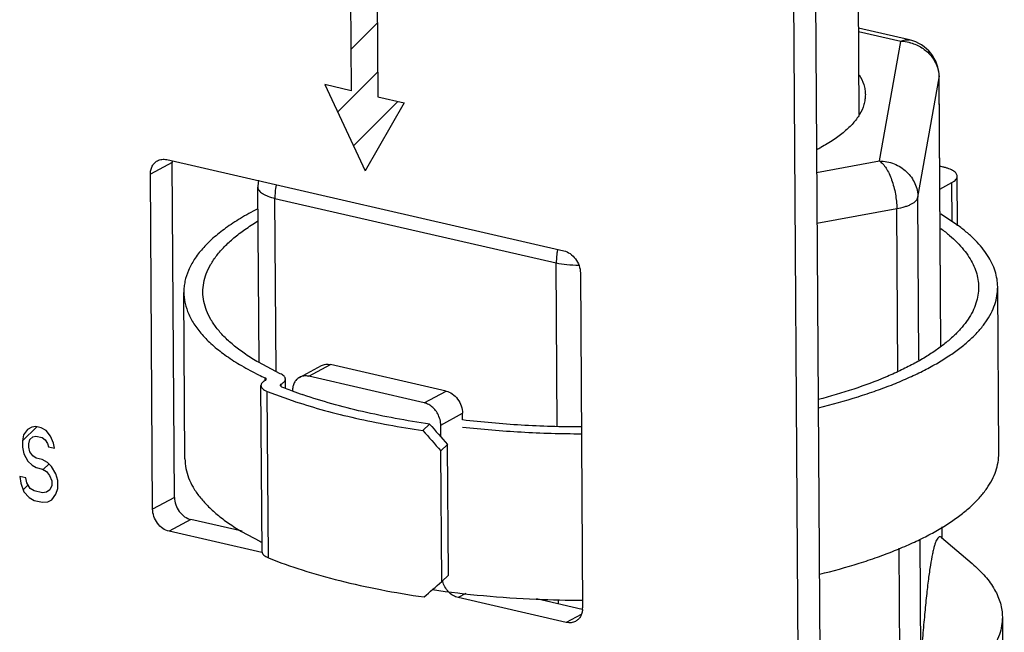
# Model space of a CAD drawing. Units: inches. Extents: x 2.2 to 13.7, y 0.6 to 15.9.
# Drawn here: x 4.9 to 5.2, y 8.9 to 9.1 of the extents above; entities that cross this region are included whole.
import ezdxf

# ---------------------------------------------------------------- set-up
doc = ezdxf.new("R2010")
doc.units = ezdxf.units.IN
doc.header["$LTSCALE"] = 1.21
doc.header["$MEASUREMENT"] = 0
doc.layers.add('12_COMPONENTS', color=7, linetype='CONTINUOUS')

msp = doc.modelspace()

# ---------------------------------------------------------------- linework, layer by layer
at = {"layer": '12_COMPONENTS', "linetype": 'Continuous'}
for p, q in [((5.200996556279996, 9.0339155769111), (5.199707338279996, 9.227908483511099)), ((5.040754070979997, 9.1162350825111), (5.041251284479996, 9.041417716211098)), ((5.049082838279996, 9.114324187811098), (5.049580051779996, 9.039506821511099)), ((5.186999073479996, 9.1066281743111), (5.190883553979996, 8.522117500011099)), ((5.180136620379996, 9.1029319377111), (5.184021100879995, 8.5184212634111)), ((5.041164871979996, 9.0544204868111), (5.049426038879996, 9.062681653711099)), ((5.216869129479996, 9.057367924211098), (5.200816222479996, 9.061050992011099)), ((5.214111073179996, 9.0568944201111), (5.200823585779996, 9.059943009211098)), ((5.207435366579996, 9.0193207781111), (5.214111073179996, 9.0568944201111)), ((5.036960832779996, 9.0346600984111), (5.049528739179996, 9.0472280048111)), ((5.219485999379996, 9.0079008147111), (5.226161705979997, 9.0454744567111)), ((5.226161705979997, 9.0454744567111), (5.226185409579996, 9.0457480370111)), ((5.226722067979996, 8.9611549145111), (5.226161705979997, 9.0454744567111)), ((5.226747463979995, 8.9611744611111), (5.226185390279996, 9.0457515618111)), ((5.032922517179996, 9.0433286109111), (5.045577142979996, 9.0161646164111)), ((5.041251284479996, 9.041417716211098), (5.032922517179996, 9.0433286109111)), ((5.041904745379997, 9.0240476617111), (5.055911305979996, 9.0380542224111)), ((5.057908819179996, 9.0375959268111), (5.045577142979996, 9.0161646164111)), ((5.049580051779996, 9.039506821511099), (5.057908819179996, 9.0375959268111)), ((4.983182981979995, 9.019723338711099), (5.108114491979996, 8.9910599181111)), ((5.187603217879996, 9.0157205669111), (5.207435366579996, 9.0193207781111)), ((4.984920133379996, 9.018805984111099), (4.978057680279996, 9.015109747611099)), ((4.985619961379996, 8.9135005411111), (4.984920133379996, 9.018805984111099)), ((5.227393869879996, 9.0174119402111), (5.226372168979996, 9.0176463522111)), ((4.978757508279996, 8.9098043045111), (4.978057680279996, 9.015109747611099)), ((5.231963095279996, 8.9988960988111), (5.231859412679996, 9.0144975598111)), ((5.012243048379996, 8.9560296830111), (5.011877435979996, 9.0110445897111)), ((5.226419725679996, 9.0104903355111), (5.230188400879996, 9.0125202096111)), ((5.230270032779996, 9.0002367902111), (5.230188400879996, 9.0125202096111)), ((5.017597874579996, 8.9531080069111), (5.017236087379996, 9.0075473332111)), ((5.017236087379996, 9.0075473332111), (5.105714622879996, 8.9872474306111)), ((5.219826801879996, 8.956619133411099), (5.219485999379996, 9.0079008147111)), ((5.187709281379996, 8.9997608369111), (5.212844915779995, 9.0043238116111)), ((5.213185573879996, 8.9530638512111), (5.212844915779995, 9.0043238116111)), ((5.232217485379996, 8.9989403234111), (5.226715685879996, 9.002569418211099)), ((5.105921609079996, 8.990273937911098), (5.105714622879996, 8.9872474306111)), ((5.106056586979996, 8.9357909680111), (5.105714622879996, 8.9872474306111)), ((5.113316861779996, 8.984076817511099), (5.114016689779996, 8.8787713744111)), ((5.244928977579995, 8.9273159739111), (5.244580928179996, 8.979688130311098)), ((4.988934630579996, 8.9256147132111), (4.988586581079996, 8.9779868696111)), ((5.018927697279996, 8.9523824351111), (5.012018360779996, 8.9559805643111)), ((5.024975820279995, 8.951234139711099), (5.031838273379996, 8.954930376311099)), ((5.027877364679996, 8.9515739200111), (5.034739817679996, 8.9552701566111)), ((5.071053243279996, 8.946938655611099), (5.034739817679996, 8.9552701566111)), ((5.014130365079996, 8.9502651030111), (5.014124940379996, 8.951081366311099)), ((5.014124940379996, 8.951081366311099), (5.014524092579996, 8.950660967911098)), ((5.064190790179996, 8.9432424191111), (5.027877364679996, 8.9515739200111)), ((5.013201014879996, 8.896311461211099), (5.012852965379996, 8.948683617611099)), ((5.014524092579996, 8.950660967911098), (5.014189774879997, 8.950265497811099)), ((5.018852693379996, 8.9487234920111), (5.019187035279995, 8.949118961011099)), ((5.019345214479996, 8.948262755011099), (5.018852693379996, 8.9487234920111)), ((5.019192071279996, 8.9483611746111), (5.019187035279995, 8.949118961011099)), ((5.020542888479996, 8.9478352784111), (5.020523844779996, 8.950700841111098)), ((5.015170541179996, 8.894468517411099), (5.014822491679996, 8.9468406738111)), ((5.014822491679996, 8.9468406738111), (5.022657867779996, 8.9439626441111)), ((5.026133525779995, 8.9457500593111), (5.025954173179995, 8.9458115862111)), ((5.064190790179996, 8.9432424191111), (5.071053243279996, 8.946938655611099)), ((5.069393159979995, 8.9362593184111), (5.076255613079995, 8.9399555550111)), ((5.076269364179996, 8.9378863781111), (5.076255613079995, 8.9399555550111)), ((4.937850710979996, 8.9312438745111), (4.942325192279997, 8.9357183558111)), ((4.940745484879995, 8.9355840955111), (4.939450716979996, 8.9348877634111)), ((4.942043528979996, 8.9357829786111), (4.940745484879995, 8.9355840955111)), ((4.943670261179996, 8.935409752411099), (4.942043528979996, 8.9357829786111)), ((4.945300269579995, 8.934539077311099), (4.943670261179996, 8.935409752411099)), ((5.063806355379996, 8.934540883111099), (5.065906433179996, 8.936545230911099)), ((5.069417876679996, 8.932540113711099), (5.069393159979995, 8.9362593184111)), ((4.938162560879995, 8.9331965197111), (4.937850461979996, 8.9312813361111)), ((4.939450716979996, 8.9348877634111), (4.938162560879995, 8.9331965197111)), ((4.940121227579995, 8.9317537421111), (4.941090643179995, 8.932524720811099)), ((4.941090643179995, 8.932524720811099), (4.942063364579996, 8.9327982436111)), ((4.942063364579996, 8.9327982436111), (4.944015419479996, 8.9323503777111)), ((4.944015419479996, 8.9323503777111), (4.944994752779996, 8.931628988911099)), ((4.946611567279996, 8.932748130211099), (4.945300269579995, 8.934539077311099)), ((4.947600818379996, 8.9305343739111), (4.946611567279996, 8.932748130211099)), ((4.937850461979996, 8.9312813361111), (4.937863685779996, 8.9292915114111)), ((4.937863685779996, 8.9292915114111), (4.938202232179996, 8.9272270483111)), ((4.939805822779995, 8.930336012911098), (4.940121227579995, 8.9317537421111)), ((4.939812434679995, 8.929341101311099), (4.939805822779995, 8.930336012911098)), ((4.940147675179995, 8.927774094011099), (4.939812434679995, 8.929341101311099)), ((4.944994752779996, 8.931628988911099), (4.945652069479996, 8.9304847840111)), ((4.945652069479996, 8.9304847840111), (4.945984003979996, 8.929415232611099)), ((4.945984003979996, 8.929415232611099), (4.947936058879996, 8.928967366611099)), ((4.947936058879996, 8.928967366611099), (4.947600818379996, 8.9305343739111)), ((5.069418159679996, 8.9281750080111), (5.071516065679996, 8.9301772830111)), ((5.071789533179996, 8.8890277316111), (5.071516065679996, 8.9301772830111)), ((4.938202232179996, 8.9272270483111), (4.939516835779996, 8.924938645411098)), ((4.941130314479995, 8.9265552494111), (4.940147675179995, 8.927774094011099)), ((4.942109647779995, 8.9258338606111), (4.941130314479995, 8.9265552494111)), ((5.069691627079996, 8.887025456511099), (5.069418159679996, 8.9281750080111)), ((4.939516835779996, 8.924938645411098), (4.940824827479996, 8.9236451541111)), ((4.940824827479996, 8.9236451541111), (4.942129483479996, 8.9228491255111)), ((4.944061702679996, 8.9253859946111), (4.942109647779995, 8.9258338606111)), ((4.945691740779996, 8.9245153126111), (4.944061702679996, 8.9253859946111)), ((4.944381455279995, 8.922218269611099), (4.946187865279995, 8.9240246796111)), ((4.946999702679996, 8.9232218282111), (4.945691740779996, 8.9245153126111)), ((4.948314306279996, 8.920933425311098), (4.946999702679996, 8.9232218282111)), ((4.936950471279996, 8.920063782811098), (4.937289017579996, 8.9179993197111)), ((4.938902526079996, 8.9196159169111), (4.936950471279996, 8.920063782811098)), ((4.942129483479996, 8.9228491255111), (4.944081538279995, 8.9224012596111)), ((4.944081538279995, 8.9224012596111), (4.945386224079996, 8.921605224211099)), ((4.945386224079996, 8.921605224211099), (4.946368863379996, 8.920386379611099)), ((4.946368863379996, 8.920386379611099), (4.947029456179996, 8.918744725011098)), ((4.948978205079996, 8.9187943149111), (4.948314306279996, 8.920933425311098)), ((4.937289017579996, 8.9179993197111), (4.938281574779996, 8.915288107111099)), ((4.938059071079996, 8.915895885411098), (4.939593261479995, 8.9174300758111)), ((4.939237766479996, 8.9180489096111), (4.938902526079996, 8.9196159169111)), ((4.940223711779996, 8.9163326088111), (4.939237766479996, 8.9180489096111)), ((4.947039373979996, 8.9172523575111), (4.946398616779996, 8.9159092764111)), ((4.947029456179996, 8.918744725011098), (4.947039373979996, 8.9172523575111)), ((4.948994734779996, 8.9163070357111), (4.948978205079996, 8.9187943149111)), ((4.938281574779996, 8.915288107111099), (4.939918224779996, 8.9134225132111)), ((4.941528397579996, 8.9155365734111), (4.940223711779996, 8.9163326088111)), ((4.944131127379996, 8.9149394211111), (4.941528397579996, 8.9155365734111)), ((4.945429201279996, 8.915138297311099), (4.944131127379996, 8.9149394211111)), ((4.946398616779996, 8.9159092764111), (4.945429201279996, 8.915138297311099)), ((4.947069127479995, 8.9127752545111), (4.948357283579996, 8.9144664984111)), ((4.948357283579996, 8.9144664984111), (4.948994734779996, 8.9163070357111)), ((4.939918224779996, 8.9134225132111), (4.941548233179995, 8.9125518380111)), ((4.941548233179995, 8.9125518380111), (4.944150963079996, 8.9119546857111)), ((4.944150963079996, 8.9119546857111), (4.945774389279996, 8.912078915411099)), ((4.945774389279996, 8.912078915411099), (4.947069127479995, 8.9127752545111)), ((4.985619961379996, 8.9135005411111), (4.978757508279996, 8.9098043045111)), ((4.990822331179996, 8.906517440411099), (4.983959878079996, 8.902821203911099)), ((5.006939404279996, 8.9028196508111), (4.990822331179996, 8.906517440411099)), ((5.013158389479996, 8.8961220996111), (4.983959878079996, 8.902821203911099)), ((5.006730218579996, 8.902774676211099), (5.012453255579996, 8.8996796875111)), ((5.227123683479996, 8.900722498511099), (5.227100775879996, 8.9041694895111)), ((5.227149451279995, 8.9006860971111), (5.227126208779996, 8.9041834734111)), ((5.220447976879996, 8.8631488565111), (5.220200579879996, 8.9003755186111)), ((5.226963886079996, 8.900878063211099), (5.236559867779996, 8.8926822816111)), ((5.213806893279996, 8.859571853411099), (5.213554970579996, 8.8974794972111)), ((5.071789533179996, 8.8890277316111), (5.069691627079996, 8.887025456511099)), ((5.077304523079996, 8.8832439561111), (5.074910017379996, 8.881954233611099)), ((5.108891388079996, 8.8741577832111), (5.074910017379996, 8.881954233611099)), ((5.113903613379996, 8.8782785232111), (5.099488271879996, 8.8815858794111)), ((5.106427397879996, 8.8799938144111), (5.106418894379996, 8.8812733698111)), ((5.113605952179995, 8.8766971294111), (5.108891388079996, 8.8741577832111)), ((5.246047918479996, 8.875859814111099), (5.246668192279996, 8.7825251496111))]:
    msp.add_line(p, q, dxfattribs=at)
for centre, radius, start, end in [((5.213895125479996, 9.0440345771111), 0.0128616561, 77.1174151624, 89.03795639060002), ((5.213911580479996, 9.0440910656111), 0.0128029211, 75.0876710963, 77.13283864479999), ((5.214185338779996, 9.0456717120111), 0.0120001964, 0.3644373656, 77.076727032), ((5.215724113479996, 9.0454049245111), 0.0104378241, 0.3816822640000002, 1.853433896600001), ((5.160181949979996, 9.076931518511099), 0.0606079922, 297.0084768486, 298.3032127123), ((4.991216794679996, 9.0188494902111), 0.0062968116, 175.6600982559, 180.3958722633), ((5.023902187979996, 9.011122215111099), 0.0120250025, 169.9362920127, 180.3699985515999), ((5.128411655779995, 8.9871248318111), 0.0227094488, 168.8682679629, 172.0291413012), ((5.056350115379995, 9.0415463248111), 0.0998342332, 243.6928062978, 244.9788449002), ((5.068263156479995, 9.0704740826111), 0.1316380403, 248.1850884139, 248.7158935542), ((5.070798183079996, 9.077027485511099), 0.1386646457, 248.7228023928, 249.6804911486), ((5.074671309379996, 9.0875807319111), 0.1499061374, 249.6929370022, 251.0353781558), ((5.076290789379996, 9.103048461311099), 0.1678832557, 251.3693914938, 251.7633832463), ((5.055736928079996, 8.9872155884111), 0.0976524974, 243.6890931043, 244.0848546096), ((5.077215465179996, 8.8890959733111), 0.0075164678, 194.0868542918, 195.4978150891), ((5.114778029279996, 9.2383305755111), 0.3571866693, 267.5396102474, 269.8741631503), ((5.107720028479996, 8.878727868311099), 0.0062968116, 355.6600982563, 0.3958722630000003)]:
    msp.add_arc(centre, radius, start, end, dxfattribs=at)
for centre, major_axis, ratio, start_param, end_param in [((5.116621045679995, 8.9732261975111), (-0.1210895839, 0.1364311203), 0.3416071653, 1.5366334959, 1.5831619102), ((5.116621045679995, 8.9732261975111), (-0.1267216575, 0.1427767538), 0.3416071653000001, 1.5387028208, 1.5831619102), ((5.116894513079997, 8.9320766460111), (0.1342010888, 0.119110317), 0.0141208752, 4.296005819599999, 4.340464909)]:
    msp.add_ellipse(centre, major_axis=major_axis, ratio=ratio, start_param=start_param, end_param=end_param, dxfattribs=at)
for points, knots in [([(5.214111073179996, 9.0568944201111), (5.214550124979996, 9.0571309011111), (5.215247046279996, 9.0573960653111), (5.216199608679996, 9.057473025711099), (5.216652153579996, 9.0574176842111), (5.216869126579996, 9.057367911611099)], [0, 0, 0, 0, 0.5245314094, 0.7658551757, 1, 1, 1, 1]), ([(5.217206293579996, 9.056462793711098), (5.218438315179996, 9.0561346621111), (5.220801781779996, 9.0551097674111), (5.223685145779996, 9.0526064722111), (5.225612412879996, 9.049385547311099), (5.226117500279996, 9.046947545311099), (5.226156476779996, 9.0457425138111)], [0, 0, 0, 0, 0.2567888797, 0.5096917704, 0.7571702898999999, 1, 1, 1, 1]), ([(5.201029513979996, 9.0464288859111), (5.201628417279996, 9.045459457511098), (5.202359420479996, 9.0439230372111), (5.202863445179996, 9.0417715269111), (5.202951499779996, 9.0407059545111), (5.202954975879996, 9.0401789069111)], [0, 0, 0, 0, 0.5170639347, 0.7608411154000001, 1, 1, 1, 1]), ([(5.202954975879996, 9.0401789069111), (5.202958450179996, 9.0396521380111), (5.202884546779996, 9.0385860701111), (5.202409632779996, 9.036429365411099), (5.201700086579996, 9.0348841836111), (5.201114894679995, 9.0339073480111)], [0, 0, 0, 0, 0.2391806995, 0.4829777848, 1, 1, 1, 1]), ([(5.201114894679995, 9.0339073480111), (5.200535733679996, 9.032940579711099), (5.199085795179996, 9.0310183255111), (5.196323528179996, 9.0283769615111), (5.192888218279996, 9.0258430418111), (5.190306187779996, 9.0243166105111), (5.188918476679996, 9.023569165211098)], [0, 0, 0, 0, 0.2092222555, 0.4440318929, 0.7073782740000001, 1, 1, 1, 1]), ([(4.978057680279996, 9.015109747611099), (4.978054649879995, 9.0155657356111), (4.978142123679996, 9.0164558837111), (4.978575612779996, 9.0176870581111), (4.979291228079996, 9.0187040646111), (4.979936577079996, 9.0191978065111), (4.980281425279996, 9.0193835810111)], [0, 0, 0, 0, 0.2709552684, 0.5262335706, 0.7672481523000001, 1, 1, 1, 1]), ([(4.980281425279996, 9.0193835810111), (4.980706197779996, 9.0196124118111), (4.981679130579996, 9.019911106411099), (4.982688292679995, 9.0198368368111), (4.983182981979995, 9.019723338711099)], [0, 0, 0, 0, 0.4873469653, 1, 1, 1, 1]), ([(5.207435366579996, 9.0193207781111), (5.207819382579996, 9.019049096111099), (5.208573407579996, 9.018330811811099), (5.209560913779995, 9.0169735641111), (5.210473442879996, 9.0152864678111), (5.211276926579997, 9.013331587811098), (5.211941276679996, 9.0111796072111), (5.212602530479996, 9.0081766919111), (5.212834719379996, 9.005858087511099), (5.212844915779995, 9.0043238116111)], [0, 0, 0, 0, 0.0862053782, 0.188889751, 0.3066622796, 0.436825187, 0.5756515468, 0.7188248463, 1, 1, 1, 1]), ([(5.207435366579996, 9.0193207781111), (5.208995909879996, 9.0192950613111), (5.212118373179996, 9.0186675718111), (5.215460496879996, 9.0165390765111), (5.217480501179996, 9.0142210049111), (5.218611549479996, 9.012249866511098), (5.219314456879996, 9.0101178358111), (5.219481112379996, 9.008636175411098), (5.219485999379996, 9.0079008147111)], [0, 0, 0, 0, 0.2559870754, 0.5092081379, 0.6342217249000001, 0.75753268, 0.8793872436, 1, 1, 1, 1]), ([(5.231859457779995, 9.0144975604111), (5.231858474079996, 9.0146441952111), (5.231799412179996, 9.0149531589111), (5.231555984479995, 9.015388392611099), (5.231170058979996, 9.0158012289111), (5.230648378079996, 9.0161892364111), (5.229998117979996, 9.0165507517111), (5.229227214979996, 9.0168804009111), (5.228347866779996, 9.0171739195111), (5.227721742679996, 9.0173367153111), (5.227393869879996, 9.0174119402111)], [0, 0, 0, 0, 0.07794238190000001, 0.1634242187, 0.2618112606, 0.3761759839, 0.5076791875, 0.656399368, 0.821198166, 1, 1, 1, 1]), ([(5.230188400879996, 9.0125202096111), (5.230438781179996, 9.0126550687111), (5.230886461079996, 9.0129322761111), (5.231431121279996, 9.013417464011098), (5.231729231979996, 9.0138687819111), (5.231842315679996, 9.0142320769111), (5.231860042879996, 9.0144103445111), (5.231859457779995, 9.0144975604111)], [0, 0, 0, 0, 0.3151064223, 0.5808772926, 0.8031741571, 0.9033617651000001, 1, 1, 1, 1]), ([(5.011877597979996, 9.0110445630111), (5.011878912179995, 9.010868557111099), (5.011949225779995, 9.010497656011099), (5.012241304179996, 9.009974882411099), (5.012705291979996, 9.0094800529111), (5.013331113579996, 9.0090141979111), (5.014111253179996, 9.0085808295111), (5.015407029379996, 9.0080264180111), (5.016480255179996, 9.007720746111099), (5.017236087379996, 9.0075473332111)], [0, 0, 0, 0, 0.0779774678, 0.1635081196, 0.2619749853, 0.3763527856, 0.5078517754, 0.6564459248, 1, 1, 1, 1]), ([(5.017650928779996, 9.0118091406111), (5.017580485579996, 9.0114508543111), (5.017338407779995, 9.0100428333111), (5.017229019979996, 9.0086107919111), (5.017236087379996, 9.0075473332111)], [0, 0, 0, 0, 0.2555918825, 1, 1, 1, 1]), ([(5.212844915779995, 9.0043238116111), (5.213722628779996, 9.004483146411099), (5.214978234779996, 9.0047763861111), (5.216519732679996, 9.005326486411098), (5.217474435579996, 9.0057675860111), (5.218262797279996, 9.006248183311099), (5.218874087179995, 9.006762515811099), (5.219297548879996, 9.007307336411099), (5.219451757079995, 9.0077080851111), (5.219485999379996, 9.0079008147111)], [0, 0, 0, 0, 0.3397606912, 0.48925182, 0.6227999107, 0.7396215064, 0.8399518836, 0.9254449523, 1, 1, 1, 1]), ([(5.011698482179995, 9.0042015273111), (5.009897399979996, 9.003279416711099), (5.006492552979996, 9.001400212511099), (5.001814662779996, 8.998332568811099), (4.997801238079996, 8.995148357811098), (4.994475445979996, 8.991862092311099), (4.991856650579996, 8.9884875996111), (4.989966065579996, 8.9850383221111), (4.989005301879995, 8.9820795807111), (4.988638498879996, 8.979731611311099), (4.988582891079997, 8.9785660109111), (4.988586729979996, 8.9779868705111)], [0, 0, 0, 0, 0.1656209854, 0.3180215112, 0.457383206, 0.5842807695000001, 0.6998291870000001, 0.8057906049, 0.9047093006999999, 0.9525949056999999, 1, 1, 1, 1]), ([(4.994586590579996, 8.9780267438111), (4.994580129079996, 8.9790015185111), (4.994758711679996, 8.980987377911099), (4.995594428379995, 8.983928271011099), (4.996986679879996, 8.9868341882111), (4.998923216279996, 8.989691116711098), (5.001390726079996, 8.9924901799111), (5.004377123179996, 8.9952216468111), (5.007868533879996, 8.9978756920111), (5.010423108179996, 8.999522338611099), (5.011775593179996, 9.0003338950111)], [0, 0, 0, 0, 0.0994578679, 0.201990858, 0.3103569145, 0.42681092, 0.5530378398, 0.6902119890999999, 0.8390701701000001, 1, 1, 1, 1]), ([(5.226742148179996, 8.9980386586111), (5.227675818879995, 8.997349519911099), (5.229439057079996, 8.9959559912111), (5.231833029979996, 8.993740163811099), (5.233877879479996, 8.991476059711099), (5.235567338779996, 8.9891698945111), (5.236894418879996, 8.9868269647111), (5.237853073379996, 8.9844536271111), (5.238437933379996, 8.9820582649111), (5.238575650579996, 8.980445404211098), (5.238580928979996, 8.9796482561111)], [0, 0, 0, 0, 0.1535965423, 0.2971613394, 0.4312791777, 0.5567859575999999, 0.6747962695, 0.7867695190999999, 0.8944879451000001, 1, 1, 1, 1]), ([(5.244580790179996, 8.9796881294111), (5.244575266279996, 8.9805224833111), (5.244431452279996, 8.982210530211098), (5.243820748179996, 8.9847176818111), (5.242819726879996, 8.9872019049111), (5.241433958579996, 8.9896544587111), (5.239669724179996, 8.9920687061111), (5.237534303579996, 8.9944391232111), (5.235034217779996, 8.996759230711099), (5.233192642679995, 8.9982185954111), (5.232217485379996, 8.9989403234111)], [0, 0, 0, 0, 0.1055782423, 0.2133539608, 0.3253679889, 0.4433970771, 0.5688974687, 0.7029824587000001, 0.8464879781999999, 1, 1, 1, 1]), ([(5.108114491979996, 8.9910599181111), (5.108820213279996, 8.990898002311098), (5.110222374979996, 8.9902352212111), (5.111887401479995, 8.988576639011098), (5.113015809379996, 8.986452426411098), (5.113311666879996, 8.984858509211099), (5.113316861779996, 8.984076817511099)], [0, 0, 0, 0, 0.2338924755, 0.4870401784, 0.7474843788, 1, 1, 1, 1]), ([(5.105714622879996, 8.9872474306111), (5.106823248779996, 8.9869930752111), (5.109170913979995, 8.9866428780111), (5.111540139779996, 8.9865589296111), (5.112768394279996, 8.9865810430111)], [0, 0, 0, 0, 0.480763392, 1, 1, 1, 1]), ([(5.238580928979996, 8.9796482561111), (5.238586583979996, 8.9787942446111), (5.238451867879996, 8.9770614927111), (5.237815022379996, 8.9744862600111), (5.236749085879995, 8.971933003511099), (5.235261754179996, 8.969411595311099), (5.233360424079996, 8.9669295884111), (5.231053770179996, 8.9644932880111), (5.228349579879996, 8.9621102141111), (5.225257644279996, 8.9597869506111), (5.221788192379996, 8.9575310223111), (5.217952950379996, 8.9553499020111), (5.213765089679995, 8.9532503913111), (5.207573231279996, 8.9505011245111), (5.199036179479996, 8.9473482144111), (5.191891181879996, 8.9452553573111), (5.188138340079996, 8.944271425711099)], [0, 0, 0, 0, 0.0392679138, 0.0794749234, 0.1214846549, 0.1660319941, 0.2137055108, 0.2649415921, 0.3200540594, 0.3792404699, 0.442612424, 0.5102081843999999, 0.5820012064, 0.6579225804, 0.8216139684, 1, 1, 1, 1]), ([(5.188249876379995, 8.941707594311099), (5.192419542079996, 8.942729342511099), (5.198510149579996, 8.9444064291111), (5.206327433279996, 8.9470083674111), (5.211734564879996, 8.9490384626111), (5.216787002979996, 8.9511790823111), (5.221466134079996, 8.9534228550111), (5.225754857179996, 8.955761357511099), (5.229637679879996, 8.958186092311099), (5.233100325579996, 8.9606889733111), (5.236130752079996, 8.963260922611099), (5.238717288279996, 8.9658944940111), (5.240850602179996, 8.968581063711099), (5.242520711779996, 8.971313339711099), (5.243718535979996, 8.9740829756111), (5.244434976379996, 8.976878606711098), (5.244586927079996, 8.978761167811099), (5.244580790179996, 8.9796881294111)], [0, 0, 0, 0, 0.1789478722, 0.2630830958, 0.3433673641, 0.4196316039, 0.4917358055, 0.5595878928, 0.6231451661, 0.6824249229000001, 0.7375255490000001, 0.7886312504, 0.8360489967, 0.8802164690000001, 0.9217332832999999, 0.9613602612000001, 1, 1, 1, 1]), ([(4.988586729979996, 8.9779868705111), (4.988590573979996, 8.9774069735111), (4.988661793979995, 8.9762406676111), (4.989060943179996, 8.9738946801111), (4.990063471979996, 8.970944954711099), (4.992004993979996, 8.9675168734111), (4.994675186879996, 8.9641735172111), (4.998052824979996, 8.9609282373111), (5.002118536779996, 8.957794044211099), (5.006849222579996, 8.9547862281111), (5.010287544879996, 8.9529506338111), (5.012105206079996, 8.952051843911098)], [0, 0, 0, 0, 0.047380071, 0.0952417514, 0.1941182884, 0.3000532754, 0.4155903981, 0.5424841128, 0.6818567931, 0.8343288697, 1, 1, 1, 1]), ([(5.012018360779996, 8.9559805643111), (5.010658797279996, 8.9567734643111), (5.008089633779996, 8.9583843073111), (5.004573693379996, 8.960988880411099), (5.001560571179995, 8.963676805111099), (4.999063953779996, 8.966439010411099), (4.997095558879996, 8.969265707811099), (4.995669357579995, 8.9721485470111), (4.994797378979996, 8.9750734338111), (4.994593041779996, 8.9770535101111), (4.994586590579996, 8.9780267438111)], [0, 0, 0, 0, 0.1609127218, 0.309720486, 0.4468526398, 0.5730654543, 0.6895312502, 0.7979227583, 0.9004949834999999, 1, 1, 1, 1]), ([(5.031838260979996, 8.954930398811099), (5.032263033579996, 8.9551592296111), (5.033235966279996, 8.955457924211098), (5.034245128479997, 8.955383654611099), (5.034739817679996, 8.9552701566111)], [0, 0, 0, 0, 0.4873469653, 1, 1, 1, 1]), ([(5.020523833379995, 8.950700841111098), (5.020523349979996, 8.950776771611098), (5.020504285979996, 8.950932316511098), (5.020391719479996, 8.9512486167111), (5.020102370679996, 8.951636877111099), (5.019584415979996, 8.952044612411099), (5.019163154679996, 8.9522724736111), (5.018927697279996, 8.9523824351111)], [0, 0, 0, 0, 0.09370148310000001, 0.191454473, 0.4115030247, 0.6793171418999999, 1, 1, 1, 1]), ([(5.024975807979996, 8.9512341622111), (5.024630959779996, 8.951048387811099), (5.023985610779995, 8.9505546458111), (5.023269995379996, 8.9495376394111), (5.022836506379996, 8.948306464911099), (5.022749032579996, 8.9474163169111), (5.022752062979996, 8.9469603288111)], [0, 0, 0, 0, 0.2327518477, 0.4737664294, 0.7290447315999999, 1, 1, 1, 1]), ([(5.027877364679996, 8.9515739200111), (5.027382675379997, 8.9516874181111), (5.026373513279996, 8.9517616876111), (5.025400580479996, 8.9514629930111), (5.024975807979996, 8.9512341622111)], [0, 0, 0, 0, 0.5126530347, 1, 1, 1, 1]), ([(5.014189774879997, 8.950265497811099), (5.013989519879996, 8.950157636911099), (5.013631399979996, 8.949936077111099), (5.013195771879996, 8.9495472125111), (5.012918175479996, 8.949129564911098), (5.012852146379996, 8.9488250184111), (5.012853022179995, 8.948683617311099)], [0, 0, 0, 0, 0.3153467226, 0.5814011331000001, 0.8039564483, 1, 1, 1, 1]), ([(5.012853022179995, 8.948683617311099), (5.012853547679995, 8.9485987772111), (5.012877344179996, 8.9484239987111), (5.012978925679995, 8.9481694663111), (5.013143392479996, 8.9479216870111), (5.013461449479996, 8.9475837595111), (5.014021033379995, 8.9471962318111), (5.014534940379995, 8.946955786711099), (5.014822491679996, 8.9468406738111)], [0, 0, 0, 0, 0.0896592174, 0.1841000172, 0.2872899319, 0.4021014572, 0.6726762258, 1, 1, 1, 1]), ([(5.019187035279995, 8.949118961011099), (5.019387368179996, 8.949226863711099), (5.019745568579996, 8.9494484006111), (5.020181224279996, 8.9498373057111), (5.020458572779996, 8.9502549804111), (5.020524733679996, 8.950559444011098), (5.020523833379995, 8.950700841111098)], [0, 0, 0, 0, 0.3154644775, 0.5814801074, 0.8039645475, 1, 1, 1, 1]), ([(5.065906433179996, 8.936545230911099), (5.062284145979996, 8.9370720246111), (5.055209911079996, 8.938236434411099), (5.044929100579996, 8.940365983911098), (5.035268618479996, 8.9428267202111), (5.029094772679995, 8.9447362173111), (5.026133525779995, 8.9457500593111)], [0, 0, 0, 0, 0.2686358807, 0.5260041723, 0.7702900837000001, 1, 1, 1, 1]), ([(5.071053243279996, 8.946938655611099), (5.071758964579995, 8.9467767398111), (5.073161126279996, 8.946113958811098), (5.074826152779996, 8.9444553765111), (5.075954560679996, 8.9423311639111), (5.076250418179995, 8.940737246711098), (5.076255613079995, 8.9399555550111)], [0, 0, 0, 0, 0.2338924755, 0.4870401784, 0.7474843788, 1, 1, 1, 1]), ([(5.023753073379996, 8.9435976039111), (5.026759860679996, 8.942606822011099), (5.033008162479996, 8.9407382984111), (5.042754605079995, 8.9383201784111), (5.053084557079996, 8.936220707511099), (5.060178776079995, 8.935065306611099), (5.063806355379996, 8.934540883111099)], [0, 0, 0, 0, 0.2310128203, 0.4756516418, 0.7325404173000001, 1, 1, 1, 1]), ([(5.068843142879996, 8.938947163911099), (5.068628007379996, 8.9394780481111), (5.068084428079995, 8.940488642611099), (5.066984070079996, 8.941772789011099), (5.065673548479996, 8.942736517911099), (5.064685003779996, 8.943129030111098), (5.064190790179996, 8.9432424191111)], [0, 0, 0, 0, 0.2621706192, 0.5204717571, 0.7679288036, 1, 1, 1, 1]), ([(5.069393159979995, 8.9362593184111), (5.069391674779997, 8.936482813911098), (5.069337923879996, 8.9373997130111), (5.069103826179996, 8.938303882911098), (5.068843142879996, 8.938947163911099)], [0, 0, 0, 0, 0.2435721971, 1, 1, 1, 1]), ([(5.076208351279996, 8.935600893911099), (5.082350000179995, 8.9349138664111), (5.094818118979996, 8.9338873264111), (5.107322505579996, 8.9335315330111), (5.113645502979995, 8.9335169241111)], [0, 0, 0, 0, 0.494279034, 1, 1, 1, 1]), ([(5.113631621179996, 8.935641708311099), (5.107305287179996, 8.9356591071111), (5.094808928479996, 8.9360362918111), (5.082352758579995, 8.9371186597111), (5.076226901879996, 8.9378432431111)], [0, 0, 0, 0, 0.5063144522, 1, 1, 1, 1]), ([(5.188597925879995, 8.889335437911098), (5.192767591479996, 8.8903571861111), (5.198858199079996, 8.892034272611099), (5.206675482779995, 8.894636211011099), (5.212082614279996, 8.896666306211099), (5.217135052479996, 8.8988069259111), (5.221814183579996, 8.9010506986111), (5.226102906579996, 8.9033892011111), (5.229985729379996, 8.9058139359111), (5.233448374979996, 8.9083168169111), (5.236478801579996, 8.9108887662111), (5.239065337779996, 8.913522337611099), (5.241198651679996, 8.9162089073111), (5.242868761279996, 8.9189411833111), (5.244066585379996, 8.921710819111098), (5.244783025879996, 8.9245064502111), (5.244934976579996, 8.926389011411098), (5.244928839579996, 8.9273159730111)], [0, 0, 0, 0, 0.1789478722, 0.2630830958, 0.3433673641, 0.4196316039, 0.4917358055, 0.5595878928, 0.6231451661, 0.6824249229000001, 0.7375255490000001, 0.7886312504, 0.8360489967, 0.8802164690000001, 0.9217332832999999, 0.9613602612000001, 1, 1, 1, 1]), ([(4.988934779479996, 8.925614714111099), (4.988941452679995, 8.924607993211099), (4.989149864979996, 8.922560736611098), (4.990039075579996, 8.9195351817111), (4.991493791379996, 8.9165517450111), (4.993502137279997, 8.9136247531111), (4.996050167579996, 8.9107628095111), (4.999126062679996, 8.9079757518111), (5.002716238879996, 8.9052728647111), (5.005341083279996, 8.9035989446111), (5.006730218579996, 8.902774676211099)], [0, 0, 0, 0, 0.09996131130000001, 0.202920569, 0.3115752614, 0.428147178, 0.5542972989, 0.6911979781, 0.8396164081999999, 1, 1, 1, 1]), ([(4.985619961379996, 8.9135005411111), (4.985625156279996, 8.9127188494111), (4.985921013779995, 8.9111249321111), (4.987049421679997, 8.9090007196111), (4.988714448179996, 8.9073421373111), (4.990116609779996, 8.906679356311098), (4.990822331179996, 8.906517440411099)], [0, 0, 0, 0, 0.2525156212, 0.5129598216, 0.7661075245000001, 1, 1, 1, 1]), ([(4.983959878079996, 8.902821203911099), (4.983254156779996, 8.902983119711099), (4.981851995079996, 8.9036459007111), (4.980186968579996, 8.9053044830111), (4.979058560679996, 8.9074286955111), (4.978762703179996, 8.909022612811098), (4.978757508279996, 8.9098043045111)], [0, 0, 0, 0, 0.2338924755, 0.4870401784, 0.7474843788, 1, 1, 1, 1]), ([(5.225338214079996, 8.900045686511099), (5.225218537579996, 8.899804367811099), (5.224986107379996, 8.8992431194111), (5.224671767979996, 8.898277517311099), (5.224356163379996, 8.897089160411099), (5.223902245879995, 8.8950530200111), (5.223358300579996, 8.891933748911098), (5.222746772279996, 8.8875377796111), (5.222146096679996, 8.882340096611099), (5.221558848679996, 8.876446347211099), (5.220987108479996, 8.8699722155111), (5.220627152779995, 8.8654748386111), (5.220447976879996, 8.8631488565111)], [0, 0, 0, 0, 0.0216607925, 0.0487479716, 0.081619341, 0.1204933006, 0.2164725225, 0.3361253443, 0.4773683353, 0.6371926683, 0.8124032814, 1, 1, 1, 1]), ([(5.226963887079996, 8.9008781103111), (5.226848528479996, 8.900976692211099), (5.226652453079996, 8.9011005384111), (5.226357894079996, 8.9011192737111), (5.226144760179996, 8.9010549419111), (5.225936360179996, 8.900914387911099), (5.225633005479996, 8.900594323711099), (5.225453923679996, 8.900279006011099), (5.225338214079996, 8.900045686511099)], [0, 0, 0, 0, 0.2083985591, 0.3008741449, 0.397440504, 0.5084865876, 0.6423272671, 1, 1, 1, 1]), ([(5.013201071679996, 8.8963114609111), (5.013201597079996, 8.896226620811099), (5.013225393679996, 8.896051842311099), (5.013326975179996, 8.8957973099111), (5.013491441979996, 8.895549530611099), (5.013809498879995, 8.8952116031111), (5.014369082879996, 8.8948240754111), (5.014882989879996, 8.894583630311098), (5.015170541179996, 8.894468517411099)], [0, 0, 0, 0, 0.0896592174, 0.1841000172, 0.2872899319, 0.4021014572, 0.6726762258, 1, 1, 1, 1]), ([(5.015170541179996, 8.894468517411099), (5.018671581579996, 8.893066976711099), (5.026096032479996, 8.890445327611099), (5.037893680779996, 8.887135786211099), (5.050692861379996, 8.8843195913111), (5.059577835279995, 8.882830341611099), (5.064154404879996, 8.882168726711098)], [0, 0, 0, 0, 0.2235381223, 0.4662273061, 0.7259001028000001, 1, 1, 1, 1]), ([(5.236559652479996, 8.892682249011099), (5.238020923279996, 8.891434124911099), (5.240638262779996, 8.8888947117111), (5.243696678579996, 8.8846830017111), (5.245301661379996, 8.8809850495111), (5.245932163279996, 8.878041610511099), (5.246042796179996, 8.876582742711099), (5.246047653679996, 8.875859812311099)], [0, 0, 0, 0, 0.2897405091, 0.5473263286, 0.7802402103, 0.8910020183, 1, 1, 1, 1]), ([(5.071825158779996, 8.883802330411099), (5.071390721979996, 8.8842616941111), (5.070633993279996, 8.8852945510111), (5.070141741279996, 8.8864764358111), (5.069972291379996, 8.8870875608111)], [0, 0, 0, 0, 0.4992403664, 1, 1, 1, 1]), ([(5.066786371979996, 8.8844807930111), (5.072110723579996, 8.8837090408111), (5.082977975579996, 8.8824392498111), (5.093894045279995, 8.8817119403111), (5.099444467779996, 8.8814731829111)], [0, 0, 0, 0, 0.4919728433, 1, 1, 1, 1]), ([(5.074910017379996, 8.881954233611099), (5.074340363279996, 8.8820849311111), (5.073203448679996, 8.8825662668111), (5.072256030079996, 8.8833467368111), (5.071825158779996, 8.883802330411099)], [0, 0, 0, 0, 0.4824130394, 1, 1, 1, 1]), ([(5.113998785079996, 8.8782513687111), (5.113967922379996, 8.8778463018111), (5.113830185079996, 8.877061041711098), (5.113374248079996, 8.875987085311099), (5.112693252779996, 8.8751017373111), (5.112105444179996, 8.8746658887111), (5.111792944779996, 8.874497541011099)], [0, 0, 0, 0, 0.2689175407, 0.523105767, 0.7650284698, 1, 1, 1, 1]), ([(5.111792944779996, 8.874497541011099), (5.111368172179995, 8.8742687102111), (5.110395239479995, 8.8739700156111), (5.109386077379996, 8.874044285111099), (5.108891388079996, 8.8741577832111)], [0, 0, 0, 0, 0.4873469653, 1, 1, 1, 1]), ([(5.246047653679996, 8.875859812311099), (5.246053879779996, 8.8749331705111), (5.245899473479996, 8.873050349011098), (5.245171196279996, 8.870255552611098), (5.243954861879996, 8.8674877173111), (5.242259678779996, 8.8647583764111), (5.240094582279996, 8.862076447511098), (5.237470574179996, 8.8594489957111), (5.234397376079996, 8.856884444311099), (5.229547104479995, 8.8534419531111), (5.222384685679996, 8.8494002573111), (5.212522638979996, 8.8450942277111), (5.201254766379996, 8.8412389256111), (5.193223427779996, 8.839089971311099), (5.189011751979995, 8.8380904461111)], [0, 0, 0, 0, 0.0383619767, 0.0777347379, 0.1190377661, 0.163043172, 0.2103588697, 0.2614192037, 0.3165260749, 0.3758654791, 0.5074406143, 0.6560844154, 0.8208023229000001, 1, 1, 1, 1])]:
    msp.add_open_spline(points, degree=3, knots=knots, dxfattribs=at)

doc.saveas('drawing.dxf')
